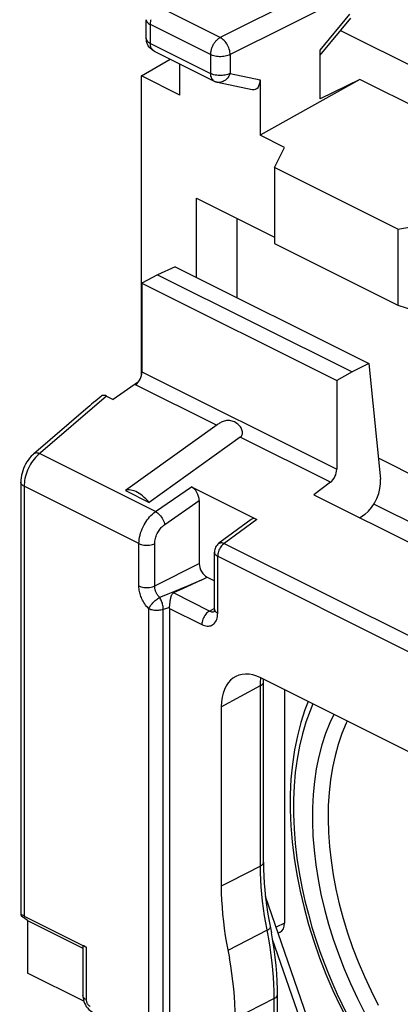
# Model space of a CAD drawing. Units: millimetres. Extents: x 105.5 to 166.5, y 82.3 to 148.4.
# Drawn here: x 105.5 to 112.3, y 121.9 to 139.4 of the extents above; entities that cross this region are included whole.
import ezdxf

# ---------------------------------------------------------------- set-up
doc = ezdxf.new("R2010")
doc.units = ezdxf.units.MM
doc.header["$LTSCALE"] = 16.335
doc.layers.get('0').update_dxf_attribs({"linetype": 'CONTINUOUS'})
for name, color, linetype in [('DRAFT', 7, 'CONTINUOUS'), ('RACCORDO', 7, 'CONTINUOUS'), ('SMUSSO', 7, 'CONTINUOUS')]:
    doc.layers.add(name, color=color, linetype=linetype)

msp = doc.modelspace()

# ---------------------------------------------------------------- linework, layer by layer
at = {"color": 253, "linetype": 'CONTINUOUS'}
for p, q in [((107.9, 130.672), (105.832, 131.706)), ((107.604, 130.101), (105.559, 131.124)), ((107.9, 130.672), (108.538, 131.116)), ((108.063, 130.442), (108.679, 130.87)), ((109.704, 130.533), (109.124, 130.105)), ((107.604, 129.347), (107.604, 130.101)), ((107.885, 129.346), (107.885, 130.1)), ((109.124, 130.105), (115.892, 126.721)), ((107.885, 129.346), (108.679, 129.746)), ((109.007, 128.863), (109.007, 129.876)), ((109.007, 129.876), (115.775, 126.492)), ((108.575, 129.389), (108.484, 129.351)), ((108.712, 129.448), (108.575, 129.389)), ((108.712, 129.448), (108.82, 129.502)), ((108.117, 129.199), (108.016, 129.159)), ((108.237, 129.248), (108.117, 129.199)), ((108.863, 128.9), (108.22, 129.222)), ((108.351, 129.295), (108.237, 129.248)), ((108.484, 129.351), (108.351, 129.295)), ((108.016, 129.159), (107.972, 129.141)), ((107.78, 120.593), (107.78, 128.939)), ((108.094, 128.945), (108.036, 128.927)), ((108.036, 120.581), (108.036, 128.927)), ((108.149, 128.962), (108.094, 128.945)), ((108.148, 128.945), (108.724, 128.658)), ((108.863, 128.9), (108.943, 128.943)), ((109.768, 127.57), (109.77, 127.635)), ((109.071, 127.194), (109.768, 127.57)), ((109.768, 124.354), (109.768, 127.57)), ((109.768, 124.354), (109.225, 124.074)), ((109.225, 124.074), (109.071, 123.995)), ((109.888, 123.208), (109.19, 122.85)), ((110.015, 121.993), (109.318, 121.634)), ((110.015, 119.316), (110.015, 121.993))]:
    msp.add_line(p, q, dxfattribs=at)
at = {"color": 7, "linetype": 'CONTINUOUS'}
for p, q in [((107.362, 131.048), (107.786, 130.836)), ((108.538, 131.116), (109.704, 130.533)), ((108.679, 130.87), (108.679, 129.746)), ((109.604, 130.531), (109.029, 130.108)), ((108.948, 128.933), (108.948, 129.947)), ((108.712, 129.448), (108.383, 129.296)), ((108.383, 129.296), (108.22, 129.222)), ((108.148, 128.945), (108.148, 120.641)), ((108.151, 128.979), (108.152, 128.997)), ((115.005, 125.093), (109.778, 127.706)), ((109.824, 127.64), (109.825, 127.683)), ((109.824, 124.424), (109.824, 127.64)), ((109.071, 127.194), (109.071, 123.995)), ((110.071, 119.455), (110.071, 122.062))]:
    msp.add_line(p, q, dxfattribs=at)
for points in [[(107.786, 130.836), (107.758, 130.868), (107.729, 130.898), (107.699, 130.926), (107.669, 130.951), (107.638, 130.975), (107.608, 130.995), (107.577, 131.013), (107.547, 131.029), (107.517, 131.041), (107.488, 131.05), (107.46, 131.056), (107.433, 131.059), (107.408, 131.059), (107.384, 131.055), (107.362, 131.048)], [(109.03, 130.108), (109.011, 130.093), (108.995, 130.076), (108.982, 130.057), (108.97, 130.037), (108.961, 130.016), (108.954, 129.994), (108.95, 129.97), (108.948, 129.947)], [(108.152, 128.997), (108.156, 129.032), (108.158, 129.05), (108.161, 129.067), (108.163, 129.083), (108.166, 129.099), (108.168, 129.114), (108.171, 129.127), (108.174, 129.14), (108.177, 129.152), (108.18, 129.163), (108.183, 129.173), (108.187, 129.182), (108.191, 129.191), (108.195, 129.199), (108.2, 129.206), (108.206, 129.212), (108.213, 129.217), (108.22, 129.222)], [(108.148, 128.945), (108.148, 128.948), (108.148, 128.951), (108.149, 128.954), (108.149, 128.956), (108.149, 128.959), (108.151, 128.979)], [(108.948, 128.933), (108.948, 128.921), (108.947, 128.909), (108.945, 128.899), (108.943, 128.891), (108.942, 128.887)], [(110.617, 127.286), (110.561, 127.14), (110.487, 126.911), (110.426, 126.672), (110.376, 126.423), (110.338, 126.167), (110.313, 125.902), (110.3, 125.631), (110.299, 125.354), (110.31, 125.071), (110.334, 124.784), (110.369, 124.494), (110.416, 124.2), (110.475, 123.905), (110.545, 123.609), (110.627, 123.312), (110.719, 123.015), (110.823, 122.72), (110.936, 122.427), (111.06, 122.137), (111.194, 121.85), (111.337, 121.568), (111.489, 121.291), (111.65, 121.02)], [(109.824, 124.424), (109.825, 124.3), (109.83, 124.176), (109.837, 124.049), (109.848, 123.922)], [(109.071, 123.995), (109.072, 123.872), (109.076, 123.747), (109.084, 123.622), (109.094, 123.496), (109.108, 123.368), (109.124, 123.24), (109.143, 123.111), (109.165, 122.981), (109.217, 122.712)], [(109.848, 123.922), (109.861, 123.793), (109.878, 123.663), (109.897, 123.533), (109.92, 123.401), (109.965, 123.165)], [(110.071, 122.062), (110.07, 122.157), (110.066, 122.297), (110.058, 122.439), (110.047, 122.582), (110.032, 122.727), (110.013, 122.872), (109.991, 123.018), (109.965, 123.165)], [(109.318, 121.634), (109.316, 121.764), (109.312, 121.896), (109.304, 122.029), (109.293, 122.164), (109.278, 122.3), (109.261, 122.436), (109.241, 122.574), (109.217, 122.712)]]:
    msp.add_lwpolyline(points, dxfattribs=at)
at = {"color": 253, "linetype": 'CONTINUOUS'}
for points in [[(107.604, 130.101), (107.606, 130.138), (107.61, 130.176), (107.616, 130.214), (107.624, 130.253), (107.635, 130.291), (107.647, 130.328), (107.662, 130.365), (107.678, 130.401), (107.696, 130.435), (107.714, 130.467), (107.733, 130.497), (107.753, 130.525), (107.774, 130.552), (107.795, 130.578), (107.818, 130.603), (107.844, 130.627), (107.871, 130.651), (107.9, 130.672)], [(107.9, 130.672), (107.918, 130.661), (107.936, 130.648), (107.955, 130.633), (107.972, 130.615), (107.989, 130.596), (108.005, 130.575), (108.019, 130.553), (108.032, 130.531), (108.043, 130.508), (108.052, 130.485), (108.059, 130.463), (108.063, 130.442)], [(107.885, 130.1), (107.886, 130.123), (107.888, 130.145), (107.892, 130.168), (107.897, 130.191), (107.903, 130.214), (107.911, 130.236), (107.92, 130.258), (107.929, 130.28), (107.94, 130.3), (107.951, 130.319), (107.962, 130.337), (107.974, 130.354), (107.987, 130.37), (108, 130.386), (108.014, 130.4), (108.029, 130.415), (108.046, 130.429), (108.063, 130.442)], [(107.604, 130.101), (107.624, 130.093), (107.645, 130.085), (107.669, 130.08), (107.693, 130.075), (107.718, 130.073), (107.744, 130.072), (107.77, 130.073), (107.795, 130.075), (107.82, 130.079), (107.843, 130.085), (107.865, 130.092), (107.885, 130.1)], [(109.124, 130.105), (109.108, 130.092), (109.092, 130.078), (109.078, 130.061), (109.064, 130.043), (109.051, 130.024), (109.04, 130.004), (109.03, 129.983), (109.022, 129.961), (109.015, 129.939), (109.011, 129.918), (109.008, 129.897), (109.007, 129.876)], [(109.03, 130.108), (109.032, 130.109), (109.037, 130.112), (109.043, 130.115), (109.049, 130.117), (109.055, 130.118), (109.062, 130.119), (109.069, 130.119), (109.076, 130.119), (109.084, 130.118), (109.091, 130.117), (109.099, 130.115), (109.107, 130.112), (109.115, 130.109), (109.124, 130.105)], [(108.948, 129.947), (108.948, 129.943), (108.949, 129.937), (108.951, 129.932), (108.953, 129.926), (108.955, 129.92), (108.959, 129.915), (108.963, 129.909), (108.967, 129.904), (108.972, 129.899), (108.978, 129.894), (108.985, 129.889), (108.992, 129.885), (108.999, 129.88), (109.007, 129.876)], [(107.78, 128.939), (107.76, 128.961), (107.741, 128.983), (107.723, 129.005), (107.707, 129.028), (107.693, 129.051), (107.68, 129.073), (107.668, 129.096), (107.658, 129.118), (107.649, 129.139), (107.64, 129.161), (107.632, 129.183), (107.626, 129.204), (107.62, 129.227), (107.615, 129.25), (107.61, 129.273), (107.607, 129.297), (107.605, 129.322), (107.604, 129.347)], [(107.604, 129.347), (107.624, 129.339), (107.645, 129.331), (107.669, 129.326), (107.693, 129.321), (107.718, 129.319), (107.744, 129.318), (107.77, 129.319), (107.795, 129.321), (107.82, 129.325), (107.843, 129.331), (107.865, 129.338), (107.885, 129.346)], [(107.972, 129.141), (107.962, 129.152), (107.952, 129.163), (107.943, 129.175), (107.935, 129.186), (107.928, 129.197), (107.922, 129.208), (107.916, 129.22), (107.911, 129.231), (107.906, 129.242), (107.902, 129.252), (107.898, 129.263), (107.895, 129.274), (107.892, 129.285), (107.889, 129.297), (107.887, 129.309), (107.886, 129.321), (107.885, 129.333), (107.885, 129.346)], [(107.78, 128.939), (107.787, 128.952), (107.794, 128.967), (107.803, 128.983), (107.813, 128.998), (107.825, 129.013), (107.837, 129.029), (107.851, 129.045), (107.865, 129.059), (107.88, 129.074), (107.895, 129.088), (107.91, 129.101), (107.926, 129.113), (107.941, 129.124), (107.957, 129.133), (107.972, 129.141)], [(108.036, 128.927), (108.036, 128.945), (108.036, 128.963), (108.034, 128.982), (108.031, 129.001), (108.026, 129.02), (108.021, 129.039), (108.015, 129.058), (108.008, 129.076), (108, 129.094), (107.991, 129.111), (107.982, 129.127), (107.972, 129.141)], [(108.036, 128.927), (108.017, 128.921), (107.995, 128.916), (107.973, 128.913), (107.951, 128.91), (107.927, 128.909), (107.904, 128.91), (107.881, 128.911), (107.859, 128.914), (107.837, 128.919), (107.817, 128.924), (107.798, 128.931), (107.78, 128.939)], [(108.863, 128.9), (108.845, 128.889), (108.827, 128.876), (108.81, 128.86), (108.793, 128.841), (108.778, 128.821), (108.765, 128.799), (108.753, 128.776), (108.743, 128.753), (108.735, 128.729), (108.729, 128.704), (108.725, 128.681), (108.724, 128.658)], [(108.724, 128.658), (108.749, 128.647), (108.773, 128.639), (108.796, 128.633), (108.819, 128.63), (108.842, 128.63), (108.863, 128.633), (108.884, 128.638), (108.903, 128.646), (108.921, 128.657), (108.938, 128.67), (108.953, 128.686), (108.967, 128.705), (108.978, 128.726), (108.989, 128.75), (108.996, 128.775), (109.002, 128.802), (109.006, 128.832), (109.007, 128.863)], [(108.863, 128.9), (108.875, 128.895), (108.887, 128.891), (108.898, 128.888), (108.91, 128.886), (108.921, 128.886), (108.932, 128.887), (108.942, 128.89), (108.943, 128.89)], [(108.948, 128.933), (108.95, 128.92), (108.955, 128.907), (108.964, 128.895), (108.975, 128.883), (108.99, 128.872), (109.007, 128.863)], [(109.768, 127.57), (109.784, 127.58), (109.798, 127.591), (109.81, 127.603), (109.818, 127.615), (109.822, 127.628), (109.824, 127.64)], [(109.77, 127.635), (109.776, 127.697), (109.778, 127.706)], [(110.704, 127.243), (110.652, 127.121), (110.579, 126.919), (110.517, 126.708), (110.464, 126.488), (110.422, 126.26), (110.39, 126.024), (110.369, 125.781), (110.358, 125.533), (110.358, 125.278), (110.368, 125.018), (110.389, 124.758), (110.419, 124.497), (110.459, 124.237), (110.506, 123.982), (110.561, 123.735), (110.622, 123.495), (110.687, 123.263), (110.756, 123.042), (110.829, 122.83), (110.903, 122.627), (110.98, 122.433), (111.058, 122.247), (111.137, 122.07), (111.216, 121.9), (111.296, 121.739)], [(111.075, 127.058), (111.004, 126.908), (110.929, 126.717), (110.864, 126.516), (110.809, 126.306), (110.764, 126.088), (110.731, 125.861), (110.708, 125.628), (110.695, 125.389), (110.694, 125.142), (110.703, 124.892), (110.723, 124.637), (110.754, 124.377), (110.795, 124.116), (110.847, 123.852), (110.91, 123.585), (110.982, 123.319), (111.065, 123.053), (111.157, 122.787), (111.26, 122.522), (111.373, 122.257), (111.495, 121.993), (111.627, 121.733)], [(111.316, 126.937), (111.297, 126.899), (111.221, 126.716), (111.154, 126.523), (111.098, 126.321), (111.052, 126.11), (111.017, 125.891), (110.992, 125.665), (110.977, 125.433), (110.974, 125.195), (110.98, 124.951), (110.998, 124.703), (111.026, 124.451), (111.065, 124.196), (111.114, 123.939), (111.174, 123.68), (111.243, 123.42), (111.322, 123.161), (111.411, 122.902), (111.51, 122.644), (111.62, 122.385), (111.739, 122.128), (111.867, 121.874)], [(109.768, 124.354), (109.781, 124.362), (109.793, 124.37), (109.803, 124.379), (109.811, 124.389), (109.818, 124.399), (109.822, 124.409), (109.824, 124.419), (109.824, 124.424)], [(109.781, 123.982), (109.774, 124.107), (109.769, 124.231), (109.768, 124.354)], [(109.863, 123.339), (109.841, 123.469), (109.821, 123.599), (109.805, 123.727), (109.792, 123.855), (109.781, 123.982)], [(110.015, 121.993), (110.014, 122.118), (110.009, 122.245), (110.002, 122.373), (109.992, 122.501), (109.979, 122.63), (109.962, 122.765), (109.942, 122.907), (109.917, 123.055), (109.863, 123.339)], [(109.888, 123.208), (109.905, 123.218), (109.919, 123.227), (109.93, 123.237), (109.938, 123.246), (109.944, 123.255), (109.945, 123.264), (109.945, 123.269)], [(110.015, 121.993), (110.032, 122.003), (110.046, 122.013), (110.057, 122.025), (110.065, 122.037), (110.07, 122.05), (110.071, 122.062)]]:
    msp.add_lwpolyline(points, dxfattribs=at)
at = {"color": 7, "linetype": 'CONTINUOUS'}
for centre, major_axis, ratio, start_param, end_param in [((108.537, 130.94), (-0.087, 0.182), 0.612174, -2.236995, -0.669229), ((109.704, 130.357), (-0.088, 0.182), 0.608575, -0.667734, 0.113781), ((109.778, 126.84), (-0.447, 0.895), 0.61219, 5.598551, 7.169043)]:
    msp.add_ellipse(centre, major_axis=major_axis, ratio=ratio, start_param=start_param, end_param=end_param, dxfattribs=at)
at = {"layer": 'DRAFT', "color": 7, "linetype": 'CONTINUOUS'}
for p, q in [((111.197, 139.247), (112.844, 138.424)), ((107.649, 138.441), (108.161, 138.739)), ((107.649, 133.095), (107.649, 138.441)), ((108.335, 138.097), (107.649, 138.441)), ((111.542, 138.375), (109.764, 137.383)), ((111.542, 138.375), (110.831, 138.031)), ((112.955, 137.668), (111.542, 138.375)), ((110.199, 137.165), (109.764, 137.383)), ((110.02, 136.804), (110.199, 137.165)), ((112.217, 135.705), (110.02, 136.804)), ((112.217, 135.705), (112.886, 135.822)), ((108.248, 135.037), (107.936, 134.893)), ((108.248, 135.037), (111.697, 133.313)), ((107.936, 134.893), (107.658, 134.743)), ((107.936, 134.893), (111.401, 133.161)), ((107.658, 134.743), (111.128, 133.008)), ((111.697, 133.313), (111.401, 133.161)), ((111.401, 133.161), (111.128, 133.008)), ((107.595, 132.985), (107.145, 132.672)), ((110.719, 130.971), (112.967, 129.847))]:
    msp.add_line(p, q, dxfattribs=at)
at = {"layer": 'RACCORDO', "color": 253, "linetype": 'CONTINUOUS'}
for p, q in [((111.187, 140.192), (109.053, 139.123)), ((111.364, 139.887), (109.23, 138.818)), ((109.053, 139.123), (107.984, 139.657)), ((110.831, 138.9), (111.364, 139.537)), ((107.808, 139.018), (107.808, 139.353)), ((108.877, 138.818), (107.808, 139.353)), ((107.808, 139.018), (108.877, 138.483)), ((108.877, 138.818), (108.877, 138.483)), ((109.23, 138.818), (109.23, 138.483)), ((109.23, 138.483), (109.764, 138.371)), ((107.658, 133.162), (111.128, 131.428)), ((108.986, 132.211), (107.544, 132.932)), ((111.015, 131.196), (109.41, 131.999)), ((113.284, 130.06), (111.79, 130.807)), ((110.199, 123.336), (110.047, 123.266)), ((111.252, 119.376), (109.986, 123.045)), ((106.665, 122.91), (106.665, 121.973))]:
    msp.add_line(p, q, dxfattribs=at)
at = {"layer": 'RACCORDO', "color": 7, "linetype": 'CONTINUOUS'}
for p, q in [((107.735, 139.106), (107.735, 139.441)), ((110.831, 138.809), (111.38, 139.466)), ((107.736, 139.088), (107.735, 139.107)), ((107.873, 138.883), (108.942, 138.348)), ((110.831, 138.031), (110.831, 138.9)), ((108.335, 138.097), (108.335, 138.652)), ((109.764, 138.371), (109.764, 137.383)), ((109.35, 135.9), (109.35, 134.486)), ((107.658, 134.743), (107.658, 133.162)), ((111.697, 133.313), (111.908, 131.252)), ((111.128, 133.008), (111.128, 131.428)), ((107.026, 132.731), (107.145, 132.672)), ((106.66, 132.501), (105.727, 131.699)), ((109.41, 131.999), (107.786, 130.836)), ((113.735, 130.691), (111.87, 131.623)), ((105.5, 131.195), (105.5, 123.482)), ((111.015, 131.196), (110.719, 130.971)), ((111.628, 130.623), (111.543, 130.559)), ((108.82, 129.502), (108.948, 129.438)), ((110.199, 127.496), (110.199, 123.336)), ((111.39, 119.376), (109.859, 123.811)), ((105.559, 123.463), (106.665, 122.91)), ((110.118, 123.172), (110.085, 123.157)), ((106.606, 122.929), (106.606, 122.043)), ((106.622, 121.945), (105.621, 122.445))]:
    msp.add_line(p, q, dxfattribs=at)
at = {"layer": 'RACCORDO', "color": 253, "linetype": 'CONTINUOUS'}
for points in [[(107.735, 139.441), (107.735, 139.434), (107.738, 139.421), (107.744, 139.408), (107.752, 139.396), (107.763, 139.384), (107.776, 139.373), (107.791, 139.362), (107.808, 139.353)], [(107.808, 139.353), (107.808, 139.363), (107.809, 139.374), (107.81, 139.385), (107.812, 139.396), (107.814, 139.408), (107.816, 139.421), (107.819, 139.434), (107.823, 139.447)], [(107.735, 139.106), (107.735, 139.099), (107.738, 139.086), (107.744, 139.074), (107.752, 139.061), (107.763, 139.049), (107.776, 139.038), (107.791, 139.028), (107.808, 139.018)], [(107.873, 138.883), (107.864, 138.888), (107.85, 138.9), (107.837, 138.914), (107.827, 138.93), (107.819, 138.949), (107.813, 138.97), (107.809, 138.993), (107.808, 139.018)], [(109.053, 139.123), (109.044, 139.118), (109.036, 139.113), (109.027, 139.107), (109.017, 139.1), (109.008, 139.093), (108.999, 139.085), (108.989, 139.076), (108.98, 139.066), (108.971, 139.056), (108.962, 139.046), (108.954, 139.034), (108.945, 139.023), (108.937, 139.01), (108.929, 138.998), (108.922, 138.985), (108.915, 138.971), (108.909, 138.957), (108.903, 138.944), (108.898, 138.93), (108.893, 138.915), (108.889, 138.901), (108.886, 138.887), (108.883, 138.873), (108.88, 138.859), (108.879, 138.845), (108.878, 138.832), (108.877, 138.818)], [(109.23, 138.818), (109.229, 138.841), (109.226, 138.865), (109.221, 138.889), (109.214, 138.914), (109.206, 138.938), (109.196, 138.962), (109.184, 138.986), (109.17, 139.009), (109.156, 139.03), (109.14, 139.05), (109.124, 139.069), (109.107, 139.085), (109.089, 139.1), (109.071, 139.113), (109.053, 139.123)], [(109.23, 138.818), (109.21, 138.809), (109.189, 138.802), (109.166, 138.795), (109.142, 138.79), (109.117, 138.786), (109.092, 138.783), (109.066, 138.782), (109.039, 138.782), (109.013, 138.783), (108.988, 138.786), (108.963, 138.79), (108.939, 138.796), (108.917, 138.802), (108.896, 138.81), (108.877, 138.818)], [(109.23, 138.483), (109.21, 138.474), (109.189, 138.467), (109.167, 138.46), (109.143, 138.455), (109.118, 138.451), (109.092, 138.448), (109.066, 138.447), (109.04, 138.447), (109.014, 138.448), (108.989, 138.451), (108.964, 138.455), (108.94, 138.461), (108.918, 138.467), (108.897, 138.475), (108.877, 138.483)], [(108.877, 138.483), (108.879, 138.459), (108.882, 138.436), (108.888, 138.415), (108.896, 138.396), (108.907, 138.379), (108.919, 138.365), (108.933, 138.354), (108.942, 138.348)], [(109.23, 138.483), (109.22, 138.459), (109.208, 138.437), (109.194, 138.416), (109.179, 138.396), (109.162, 138.379), (109.144, 138.364), (109.125, 138.351), (109.106, 138.34), (109.086, 138.332), (109.065, 138.327), (109.045, 138.324), (109.024, 138.324), (109.003, 138.327)], [(107.026, 132.731), (105.807, 131.685), (105.783, 131.661), (105.759, 131.635)], [(105.832, 131.706), (105.812, 131.712), (105.793, 131.716), (105.775, 131.717), (105.759, 131.715), (105.744, 131.71), (105.731, 131.703), (105.727, 131.699)], [(105.759, 131.635), (105.735, 131.608), (105.713, 131.578), (105.692, 131.547), (105.672, 131.515), (105.653, 131.481), (105.636, 131.446), (105.62, 131.411), (105.606, 131.375), (105.594, 131.338), (105.583, 131.302), (105.574, 131.265), (105.567, 131.229), (105.563, 131.193), (105.56, 131.158), (105.559, 131.124)], [(105.559, 131.124), (105.542, 131.133), (105.529, 131.143), (105.517, 131.154), (105.509, 131.166), (105.503, 131.178), (105.5, 131.19), (105.5, 131.195)], [(106.665, 121.973), (106.648, 121.982), (106.633, 121.993), (106.622, 122.005), (106.613, 122.017), (106.608, 122.029), (106.606, 122.043)], [(106.665, 121.973), (106.665, 121.963), (106.666, 121.954), (106.668, 121.944), (106.671, 121.934), (106.674, 121.924), (106.678, 121.915), (106.683, 121.906), (106.688, 121.896), (106.694, 121.888), (106.7, 121.88), (106.707, 121.872), (106.714, 121.866), (106.721, 121.86), (106.728, 121.855), (106.735, 121.851)]]:
    msp.add_lwpolyline(points, dxfattribs=at)
at = {"layer": 'RACCORDO', "color": 7, "linetype": 'CONTINUOUS'}
for points in [[(107.873, 138.883), (107.849, 138.897), (107.826, 138.914), (107.805, 138.933), (107.787, 138.954), (107.771, 138.978), (107.757, 139.003), (107.747, 139.031), (107.74, 139.059), (107.736, 139.088)], [(108.942, 138.348), (108.949, 138.345), (108.957, 138.342), (108.964, 138.339), (108.971, 138.336), (108.979, 138.334), (108.986, 138.331), (108.994, 138.329), (109.001, 138.327), (109.624, 138.197)], [(109.41, 131.999), (109.421, 132.008), (109.43, 132.018), (109.438, 132.031), (109.443, 132.044), (109.447, 132.059), (109.449, 132.076), (109.448, 132.093), (109.445, 132.111), (109.44, 132.129), (109.433, 132.147), (109.423, 132.165), (109.412, 132.182), (109.398, 132.199), (109.383, 132.216), (109.366, 132.231), (109.348, 132.245), (109.327, 132.259), (109.307, 132.27), (109.285, 132.28), (109.264, 132.287), (109.242, 132.293), (109.222, 132.296), (109.202, 132.298), (109.182, 132.297), (109.163, 132.295), (109.144, 132.291), (109.125, 132.286), (109.107, 132.28), (109.089, 132.272), (109.072, 132.264), (109.055, 132.255), (109.04, 132.246), (109.025, 132.237), (109.011, 132.228), (108.998, 132.219), (107.362, 131.048)], [(105.727, 131.699), (105.713, 131.687), (105.684, 131.658), (105.656, 131.626), (105.631, 131.592), (105.607, 131.557), (105.586, 131.52), (105.567, 131.481), (105.55, 131.442), (105.535, 131.401), (105.523, 131.36), (105.513, 131.319), (105.506, 131.277), (105.501, 131.235), (105.5, 131.195)], [(106.606, 122.043), (106.606, 122.036), (106.609, 122.004), (106.614, 121.972)], [(106.614, 121.972), (106.623, 121.94), (106.635, 121.909), (106.65, 121.879), (106.667, 121.85), (106.687, 121.824), (106.709, 121.799), (106.733, 121.777), (106.759, 121.759), (106.787, 121.743)]]:
    msp.add_lwpolyline(points, dxfattribs=at)
for centre, major_axis, ratio, start_param, end_param in [((109.588, 138.46), (-0.092, 0.26), 0.581594, -3.480165, -2.115233), ((107.519, 133.09), (0.087, 0.18), 0.601612, 3.992615, 5.388879), ((107.848, 133.257), (1.592, 1.18), 0.071385, 2.11733, 2.358498), ((107.029, 132.554), (-0.09, 0.183), 0.600374, -0.669348, -0.088091), ((110.992, 131.354), (0.085, 0.181), 0.590711, -2.298185, -0.901922), ((111.569, 131.018), (0.212, 0.453), 0.590711, -2.298185, -0.779749), ((108.82, 129.675), (-0.089, 0.179), 0.612555, 0.886296, 2.456788), ((109.987, 123.442), (-0.134, 0.268), 0.61219, -3.160609, -2.255735), ((106.806, 122.804), (0.2, -0.126), 0.088435, 2.411853, 3.197251)]:
    msp.add_ellipse(centre, major_axis=major_axis, ratio=ratio, start_param=start_param, end_param=end_param, dxfattribs=at)
at = {"layer": 'SMUSSO', "color": 7, "linetype": 'CONTINUOUS'}
for p, q in [((110.02, 136.804), (110.02, 135.453)), ((108.631, 134.846), (108.631, 136.259)), ((108.631, 136.259), (110.02, 135.565)), ((112.217, 135.705), (112.217, 134.354)), ((110.02, 135.453), (112.217, 134.354)), ((112.217, 134.354), (112.886, 134.132)), ((105.621, 123.38), (105.545, 123.439)), ((105.621, 123.38), (105.621, 122.445)), ((105.621, 123.38), (106.606, 122.887))]:
    msp.add_line(p, q, dxfattribs=at)
at = {"layer": 'SMUSSO', "color": 253, "linetype": 'CONTINUOUS'}
msp.add_line((105.559, 131.124), (105.559, 123.463), dxfattribs=at)
at = {"layer": 'SMUSSO', "color": 7, "linetype": 'CONTINUOUS'}
msp.add_ellipse((105.7, 123.358), major_axis=(0.2, -0.126), ratio=0.088435, start_param=2.411853, end_param=3.877929, dxfattribs=at)

doc.saveas('drawing.dxf')
